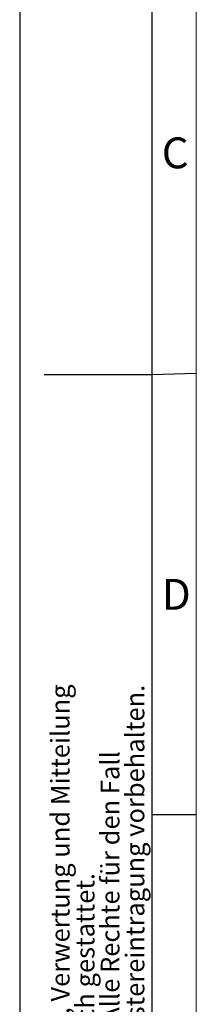
# Model space of a CAD drawing. Units: millimetres. Extents: x 0 to 213, y 0 to 300.
# Drawn here: x 0 to 20, y 77 to 189 of the extents above; entities that cross this region are included whole.
import ezdxf

# ---------------------------------------------------------------- set-up
doc = ezdxf.new("R2010")
doc.units = ezdxf.units.MM
doc.layers.add('FORMAT', color=7, linetype='Continuous')
doc.layers.add('SCHRIFTFELD', color=7, linetype='Continuous')
doc.styles.add('SLDTEXTSTYLE0', font='TXT', dxfattribs={"width": 0.493878})
doc.styles.add('SLDTEXTSTYLE1', font='TXT', dxfattribs={"width": 0.605})

# ---------------------------------------------------------------- blocks, each defined once
blk = doc.blocks.new('SW_NOTE_0')
at = {"layer": 'FORMAT', "color": 0, "char_height": 2.1167, "attachment_point": 1, "rotation": 90, "style": 'SLDTEXTSTYLE1'}
for s, insert in [('Weitergabe sowie Vervielfältigung dieses Dokuments, Verwertung und Mitteilung', (-2.73, 0)), ('der Patent-, Gebrauchsmuster- oder Geschmacksmustereintragung vorbehalten.', (5.74, 0)), ('Zuwiderhandlungen verpflichten zu Schadenersatz. Alle Rechte für den Fall', (2.92, 0)), ('seines Inhalts sind verboten, soweit nicht ausdrücklich gestattet.', (0.09, 0))]:
    blk.add_mtext(s, dxfattribs=dict(at, insert=insert))

msp = doc.modelspace()

# ---------------------------------------------------------------- linework, layer by layer
at = {"layer": 'FORMAT'}
for p, q in [((0, 297), (0, 0)), ((15, 0.05), (15, 296.95)), ((20, 148.5), (15, 148.336082)), ((20, 98.5), (15, 98.5))]:
    msp.add_line(p, q, dxfattribs=at)
at = {"layer": 'FORMAT', "lineweight": 15}
msp.add_line((20, 5), (20, 292), dxfattribs=at)
at = {"layer": 'SCHRIFTFELD'}
msp.add_line((15, 148.336082), (2.784365, 148.336082), dxfattribs=at)

# ---------------------------------------------------------------- block references
at = {"layer": 'FORMAT'}
msp.add_blockref('SW_NOTE_0', (6.25745, 4.959604), dxfattribs=at)

# ---------------------------------------------------------------- texts
at = {"layer": 'FORMAT', "char_height": 3.5, "attachment_point": 1, "style": 'SLDTEXTSTYLE0'}
for s, insert in [('C', (16.085417, 175.240904)), ('D', (16.085417, 125.240904))]:
    msp.add_mtext(s, dxfattribs=dict(at, insert=insert))

doc.saveas('drawing.dxf')
